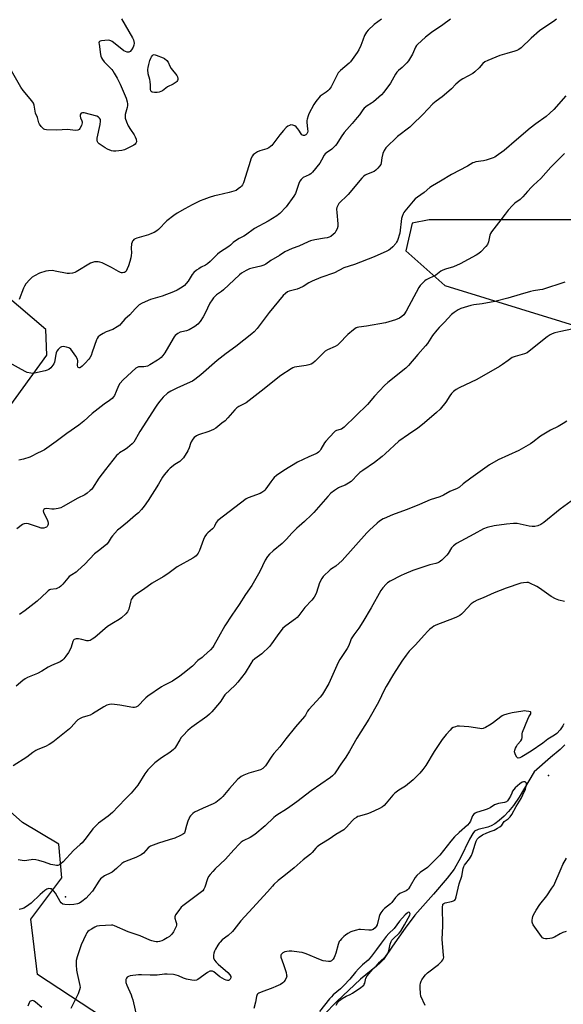
# Model space of a CAD drawing. Units: inches. Extents: x 1309762 to 1315762, y 521448 to 525448.
# Drawn here: x 1312239 to 1312522, y 523599 to 524113 of the extents above; entities that cross this region are included whole.
import ezdxf

# ---------------------------------------------------------------- set-up
doc = ezdxf.new("R2010")
doc.units = ezdxf.units.IN
doc.header["$MEASUREMENT"] = 0
for name, color, linetype in [('ELEV-Spot Elevation', 7, 'Continuous'), ('HYDRO-Single Line Stream', 4, 'Continuous'), ('NTRL-Trees', 3, 'Continuous'), ('Undefined', 1, 'Continuous')]:
    doc.layers.add(name, color=color, linetype=linetype)

msp = doc.modelspace()

# ---------------------------------------------------------------- linework, layer by layer
at = {"layer": 'ELEV-Spot Elevation'}
for p in [(1312514.67, 523718.44, 489.58), (1312262.73, 523655, 493.78)]:
    msp.add_point(p, dxfattribs=at)
at = {"layer": 'HYDRO-Single Line Stream'}
msp.add_lwpolyline([(1312523.28, 523734.37), (1312520.8, 523731.89), (1312515.71, 523727.77), (1312507.28, 523720.34), (1312499.33, 523707), (1312496.46, 523702.8), (1312493.9, 523699.55), (1312491.62, 523697.2), (1312489.03, 523694.92), (1312486.67, 523693.17), (1312484.79, 523692.1), (1312483.02, 523691.49), (1312478.07, 523690.17), (1312476.1, 523689.27), (1312475.22, 523688.18), (1312473.58, 523685.2), (1312468.81, 523675.34), (1312465.53, 523669.55), (1312461.85, 523664.74), (1312454.64, 523656.48), (1312445.03, 523645.56), (1312439.91, 523638.81), (1312433.29, 523629.29), (1312428.59, 523622.44), (1312427.11, 523620.77), (1312425.04, 523618.86), (1312416.63, 523612.15), (1312404.22, 523600.47), (1312397.56, 523593.49)], dxfattribs=at)
at = {"layer": 'NTRL-Trees'}
msp.add_polyline3d([(1312299.19, 523581, 0), (1312248.05, 523614.63, 0), (1312244.55, 523643.35, 0), (1312260.78, 523664.94, 0), (1312259.26, 523682.58, 0), (1312240.34, 523693.78, 0), (1312171.69, 523754.73, 0), (1312144.03, 523778.92, 0), (1312133.87, 523803.06, 0), (1312138.07, 523815.67, 0), (1312220.73, 523893.43, 0), (1312252.95, 523937.56, 0), (1312252.37, 523951.04, 0), (1312209.4, 523987.49, 0), (1312162.44, 524038.26, 0), (1312141.57, 524086.77, 0), (1312154.18, 524129.5, 0)], dxfattribs=at)
msp.add_polyline3d([(1312460.58, 523973.87, 0), (1312602.14, 523930.39, 0), (1312631.46, 523951.62, 0), (1312639.85, 523987.7, 0), (1312617.58, 524009.26, 0), (1312599.11, 524009.26, 0), (1312545.51, 524008.25, 0), (1312481.81, 524008.25, 0), (1312452.49, 524008.25, 0), (1312443.67, 524006.44, 0), (1312440.35, 523992.07, 0)], close=True, dxfattribs=at)
at = {"layer": 'Undefined'}
for points, elevation in [([(1312463.51, 524112.88), (1312459.55, 524109.9), (1312453.62, 524106), (1312450.47, 524103.44), (1312446.44, 524099.7), (1312445.87, 524099.06), (1312445.31, 524098.22), (1312443.74, 524094.55), (1312441.7, 524091.18), (1312440.84, 524090.09), (1312439.81, 524089.02), (1312438.3, 524087.6), (1312436.51, 524086.15), (1312435.6, 524085.18), (1312434.96, 524084.19), (1312432.35, 524079.54), (1312428.85, 524074.71), (1312427.61, 524073.47), (1312423.45, 524069.81), (1312422.31, 524068.99), (1312420.02, 524067.64), (1312418.58, 524066.43), (1312417.87, 524065.58), (1312416.06, 524063.02), (1312414.94, 524061.63), (1312412.26, 524058.44), (1312408.15, 524053.84), (1312406.48, 524051.44), (1312404.31, 524047.93), (1312403.61, 524047.01), (1312401.62, 524044.99), (1312398.86, 524043.2), (1312398.15, 524042.55), (1312397.67, 524041.85), (1312396.31, 524039.3), (1312395.37, 524037.78), (1312391.5, 524033.09), (1312390.7, 524032.27), (1312389.85, 524031.62), (1312386.79, 524030.24), (1312386.18, 524029.83), (1312385.64, 524029.28), (1312385.04, 524028.38), (1312384.4, 524027.16), (1312382.64, 524021.94), (1312381.91, 524020.46), (1312377.77, 524015.06), (1312374.52, 524011.53), (1312373.85, 524010.96), (1312372.88, 524010.3), (1312368.37, 524007.54), (1312361.33, 524003.72), (1312356.69, 524000.26), (1312355.72, 523999.68), (1312353.28, 523998.44), (1312351.34, 523997.23), (1312350.2, 523996.37), (1312348.76, 523995.01), (1312347.9, 523994.31), (1312343.11, 523991.24), (1312341.99, 523990.28), (1312338.19, 523986.49), (1312336.86, 523985.31), (1312335.74, 523984.59), (1312333.54, 523983.47), (1312332.2, 523982.7), (1312331.05, 523981.9), (1312329.7, 523980.79), (1312328.75, 523979.73), (1312326.71, 523976.28), (1312325.74, 523974.92), (1312324.8, 523973.95), (1312323.52, 523973.01), (1312320.97, 523971.59), (1312319.13, 523970.7), (1312313.07, 523968.42), (1312307.11, 523966.72), (1312302.61, 523964.71), (1312301.14, 523963.84), (1312299.13, 523961.86), (1312296.18, 523958.59), (1312293.64, 523956.36), (1312291.64, 523953.92), (1312291.02, 523953.33), (1312289.59, 523952.36), (1312287.33, 523951.05), (1312283.83, 523949.71), (1312282.32, 523948.94), (1312280.63, 523947.93), (1312279.82, 523947.22), (1312279.18, 523946.38), (1312278.8, 523945.63), (1312276.67, 523939.15), (1312276.03, 523937.49), (1312275.4, 523936.17), (1312274.9, 523935.51), (1312272.87, 523933.48), (1312271.38, 523931.8), (1312270.59, 523931.18), (1312270.16, 523931.06), (1312269.74, 523931.06), (1312269.37, 523931.18), (1312269.12, 523931.47), (1312268.98, 523932.2), (1312269.07, 523934.69), (1312268.92, 523935.47), (1312268.07, 523937.01), (1312265.49, 523940.69), (1312264.86, 523941.26), (1312264.36, 523941.51), (1312263.23, 523941.83), (1312261.47, 523942.09), (1312260.65, 523942.01), (1312259.94, 523941.6), (1312258.88, 523940.59), (1312258.19, 523939.64), (1312257.87, 523938.82), (1312257.65, 523937.95), (1312256.9, 523933.89), (1312256.62, 523933.08), (1312256.16, 523932.37), (1312255.02, 523931.08), (1312253.95, 523930.14), (1312253.2, 523929.75), (1312252.08, 523929.41), (1312246.58, 523928.14), (1312245.71, 523928.06), (1312244.62, 523928.18), (1312242.73, 523928.65), (1312241.66, 523929.08), (1312233.18, 523933.79)], 508), ([(1312291.97, 524113.02), (1312293.75, 524109.72), (1312297.65, 524103.16), (1312298.15, 524102.1), (1312298.43, 524101.28), (1312298.56, 524100.43), (1312298.43, 524099.3), (1312297.98, 524098.28), (1312297.1, 524096.83), (1312296.38, 524096.04), (1312295.69, 524095.73), (1312294.94, 524095.7), (1312293.94, 524095.96), (1312293.19, 524096.36), (1312292.02, 524097.16), (1312287.01, 524101.2), (1312286.29, 524101.62), (1312285.77, 524101.79), (1312284.93, 524101.85), (1312283.17, 524101.77), (1312281.44, 524101.61), (1312280.7, 524101.44), (1312280.35, 524101.2), (1312280.25, 524101.02), (1312280.17, 524100.56), (1312280.21, 524099.75), (1312280.96, 524094.42), (1312281.14, 524093.56), (1312281.43, 524092.76), (1312282.02, 524091.81), (1312282.89, 524090.68), (1312286.8, 524086.62), (1312287.36, 524085.93), (1312288.16, 524084.69), (1312289.66, 524082.14), (1312291.25, 524078.96), (1312294.41, 524071.69), (1312294.93, 524069.79), (1312295.09, 524068.71), (1312295.11, 524067.9), (1312294.91, 524066.78), (1312293.85, 524063.19), (1312293.77, 524062.1), (1312293.87, 524061.29), (1312294.52, 524059.4), (1312295.45, 524057.3), (1312296.63, 524055.35), (1312298.46, 524052.58), (1312299, 524051.55), (1312299.5, 524050.21), (1312299.7, 524048.92), (1312299.62, 524048.5), (1312299.42, 524048.11), (1312299.07, 524047.73), (1312298.42, 524047.22), (1312295.62, 524045.7), (1312293.55, 524044.72), (1312292.14, 524044.37), (1312288.94, 524043.95), (1312287.79, 524043.95), (1312286.71, 524044.21), (1312284.59, 524045.02), (1312283.32, 524045.68), (1312280.21, 524047.92), (1312279.61, 524048.51), (1312279.33, 524048.95), (1312279.13, 524049.7), (1312279.18, 524050.82), (1312280.8, 524057.99), (1312281.01, 524059.64), (1312280.87, 524060.59), (1312280.49, 524061.27), (1312279.93, 524061.83), (1312279.01, 524062.28), (1312272.46, 524063.98), (1312271.51, 524064.05), (1312270.92, 524063.85), (1312270.48, 524063.27), (1312270.32, 524062.77), (1312270.28, 524062.23), (1312270.46, 524061.49), (1312271.29, 524059.81), (1312271.41, 524059.32), (1312271.39, 524058.8), (1312270.97, 524057.45), (1312270.25, 524055.88), (1312269.8, 524055.24), (1312269.14, 524054.9), (1312267.75, 524054.84), (1312263.91, 524055.24), (1312258, 524054.9), (1312252.76, 524055.11), (1312251.93, 524055.27), (1312251.44, 524055.51), (1312250.79, 524056.03), (1312250.01, 524056.88), (1312249.13, 524058.02), (1312248.75, 524058.77), (1312248.1, 524061.62), (1312247.11, 524063.92), (1312246.8, 524064.87), (1312246.34, 524068.01), (1312245.99, 524069.07), (1312245.17, 524070.25), (1312240.67, 524075.69), (1312239.43, 524077.34), (1312234.56, 524085.86)], 512), ([(1312518.98, 524112.89), (1312517.3, 524111.68), (1312511.24, 524107.63), (1312510.09, 524106.77), (1312505.66, 524102.95), (1312500.38, 524097.94), (1312499.24, 524097.08), (1312498.27, 524096.55), (1312497.21, 524096.14), (1312492.98, 524095.01), (1312489.34, 524093.89), (1312483.05, 524091.35), (1312481.55, 524090.57), (1312480.52, 524089.74), (1312478.61, 524087.51), (1312476.36, 524085.4), (1312475.16, 524084.61), (1312470.03, 524081.79), (1312468.57, 524080.86), (1312466.45, 524078.99), (1312464.04, 524076.55), (1312462.74, 524075.39), (1312459.16, 524072.39), (1312456.05, 524070.13), (1312454.4, 524068.74), (1312449.15, 524063.16), (1312443.63, 524057.74), (1312442.31, 524056.61), (1312435.9, 524051.74), (1312429.86, 524045.75), (1312428.9, 524044.41), (1312428.26, 524042.8), (1312427.67, 524040.52), (1312427.39, 524037.89), (1312427.18, 524037.1), (1312426.62, 524036.17), (1312425.7, 524035.11), (1312424.71, 524034.12), (1312423.83, 524033.47), (1312419.72, 524031.81), (1312418.99, 524031.45), (1312418.32, 524030.99), (1312417.32, 524029.94), (1312410.2, 524021.44), (1312409.18, 524020.4), (1312406.14, 524017.61), (1312405.37, 524016.77), (1312404.54, 524015.39), (1312404.26, 524014.56), (1312404.13, 524013.71), (1312404.19, 524011.97), (1312404.8, 524006.08), (1312404.78, 524004.64), (1312404.43, 524003.57), (1312403.8, 524002.28), (1312403.17, 524001.33), (1312402.6, 524000.74), (1312401.06, 523999.58), (1312400.33, 523999.21), (1312399.31, 523998.85), (1312397.9, 523998.57), (1312392.75, 523997.8), (1312390.6, 523997.29), (1312389.27, 523996.81), (1312384.37, 523994.48), (1312380.95, 523993.22), (1312377.16, 523991.54), (1312374.43, 523989.61), (1312369.81, 523986.98), (1312367.17, 523985.11), (1312366.23, 523984.56), (1312364.54, 523984.01), (1312360.08, 523982.97), (1312358.74, 523982.59), (1312356.88, 523981.74), (1312354.58, 523980.42), (1312353.47, 523979.48), (1312345.19, 523971.77), (1312344.07, 523970.86), (1312341.54, 523969.07), (1312339.86, 523967.47), (1312339.15, 523966.55), (1312338.09, 523964.79), (1312336.76, 523962.16), (1312335.54, 523959.49), (1312334.51, 523957.67), (1312332.92, 523955.13), (1312331.75, 523953.85), (1312330.14, 523952.6), (1312327.23, 523950.85), (1312325.75, 523950.26), (1312323.31, 523949.82), (1312322.52, 523949.6), (1312321.31, 523948.92), (1312319.99, 523947.86), (1312319.45, 523947.21), (1312318.83, 523946.24), (1312314.57, 523938.8), (1312313.55, 523937.41), (1312312.57, 523936.42), (1312311.73, 523935.73), (1312310.78, 523935.08), (1312306.7, 523932.65), (1312305.4, 523931.96), (1312304.62, 523931.68), (1312303.55, 523931.49), (1312301.62, 523931.53), (1312300.8, 523931.45), (1312300.02, 523931.21), (1312299.33, 523930.79), (1312292.84, 523924.71), (1312291.08, 523922.76), (1312290.3, 523921.56), (1312289.16, 523918.6), (1312288.22, 523916.51), (1312287.78, 523915.8), (1312287, 523915), (1312285.65, 523913.96), (1312282.93, 523912.09), (1312276.6, 523907.14), (1312272.2, 523903.17), (1312269.66, 523901.08), (1312263.33, 523896.75), (1312257.87, 523892.66), (1312251.65, 523888.29), (1312250.41, 523887.58), (1312247.69, 523886.36), (1312245.04, 523884.89), (1312244.02, 523884.42), (1312240.74, 523883.4), (1312238.32, 523882.87)], 506), ([(1312427.56, 524112.82), (1312423.73, 524110.11), (1312420.61, 524107.15), (1312419.71, 524106.05), (1312418.79, 524104.3), (1312417.77, 524101.95), (1312416.81, 524099.09), (1312415.75, 524096.82), (1312414.87, 524095.42), (1312412.26, 524091.77), (1312411.35, 524090.59), (1312410.75, 524089.95), (1312406.27, 524086.16), (1312405.02, 524084.84), (1312404.45, 524083.92), (1312401.29, 524077.66), (1312400.36, 524076.22), (1312399.6, 524075.45), (1312398.77, 524074.76), (1312396.54, 524073.39), (1312395.66, 524072.67), (1312393.38, 524069.97), (1312392.21, 524068.31), (1312389.65, 524063.47), (1312389.23, 524062.41), (1312388.78, 524060.78), (1312388.61, 524059.95), (1312388.56, 524059.11), (1312389.04, 524055.55), (1312389.08, 524054.48), (1312388.99, 524053.72), (1312388.63, 524053.05), (1312388.03, 524052.56), (1312387.34, 524052.24), (1312386.88, 524052.17), (1312386.4, 524052.31), (1312385.95, 524052.61), (1312385.59, 524053.01), (1312384.47, 524054.97), (1312383.96, 524055.66), (1312382.98, 524056.7), (1312382.31, 524057.2), (1312381.31, 524057.56), (1312380.26, 524057.67), (1312379.5, 524057.49), (1312378.77, 524057.12), (1312377.87, 524056.43), (1312376.46, 524054.88), (1312374.57, 524052.56), (1312370.86, 524047.6), (1312370.29, 524046.93), (1312369.68, 524046.37), (1312368.78, 524045.73), (1312367.8, 524045.22), (1312364.07, 524044.11), (1312362.95, 524043.71), (1312361.24, 524042.62), (1312360.59, 524042.07), (1312360.22, 524041.65), (1312359.65, 524040.41), (1312358.44, 524036.32), (1312355.49, 524027.54), (1312355, 524026.51), (1312354.55, 524025.8), (1312353.98, 524025.2), (1312352.87, 524024.3), (1312351.68, 524023.54), (1312350.61, 524023.13), (1312348.08, 524022.44), (1312342.1, 524021.14), (1312340.41, 524020.69), (1312337.6, 524019.8), (1312334.83, 524018.8), (1312332.92, 524018.06), (1312331.62, 524017.46), (1312328.82, 524016.06), (1312324.99, 524013.93), (1312320.99, 524011.61), (1312319.29, 524010.53), (1312315.59, 524007.62), (1312311.16, 524003.2), (1312310.28, 524002.53), (1312308.88, 524001.64), (1312307.61, 524001.01), (1312305.95, 524000.41), (1312299.93, 523998.67), (1312299.12, 523998.33), (1312298.39, 523997.87), (1312297.98, 523997.47), (1312297.66, 523997), (1312297.41, 523996.48), (1312297.21, 523995.66), (1312296.99, 523993.37), (1312297.06, 523991.02), (1312297.01, 523989.59), (1312296.8, 523988.45), (1312296.27, 523986.47), (1312295.59, 523984.21), (1312294.94, 523982.65), (1312294.27, 523981.46), (1312293.95, 523981.07), (1312293.56, 523980.8), (1312293.11, 523980.65), (1312292.38, 523980.58), (1312291.88, 523980.63), (1312291.35, 523980.79), (1312290.32, 523981.31), (1312286.75, 523983.34), (1312282.56, 523985.44), (1312281.74, 523985.75), (1312280.62, 523986.06), (1312279.76, 523986.23), (1312278.65, 523986.31), (1312277.82, 523986.27), (1312277.27, 523986.16), (1312275.66, 523985.56), (1312268.28, 523981.07), (1312267.49, 523980.7), (1312266.4, 523980.43), (1312264.72, 523980.23), (1312263.58, 523980.28), (1312257.31, 523981.5), (1312255.88, 523981.71), (1312253.89, 523981.68), (1312252.48, 523981.44), (1312249.19, 523980.34), (1312246.51, 523979.07), (1312245.28, 523978.28), (1312244.04, 523977.03), (1312242.07, 523974.83), (1312241.24, 523973.64), (1312240.78, 523972.58), (1312238.52, 523966.57)], 510), ([(1312523.81, 524072.87), (1312517.47, 524065.78), (1312515.41, 524063.8), (1312513.45, 524062.12), (1312508.16, 524058.27), (1312505.23, 524055.95), (1312498.06, 524049.94), (1312491.59, 524044.31), (1312487.44, 524041.37), (1312486.67, 524040.93), (1312485.86, 524040.58), (1312482.21, 524039.4), (1312480.78, 524039.05), (1312476.72, 524038.4), (1312475.88, 524038.17), (1312475.22, 524037.88), (1312472.37, 524036.11), (1312464.14, 524031.91), (1312458.43, 524028.43), (1312454.12, 524026.02), (1312452.83, 524025.04), (1312449.89, 524022.47), (1312446.29, 524020.01), (1312445.2, 524019.11), (1312444.08, 524017.89), (1312439.79, 524012.68), (1312439.28, 524012.02), (1312438.86, 524011.3), (1312438.33, 524010.02), (1312438.06, 524008.97), (1312437.08, 524001.31), (1312435.94, 523997.5), (1312435.48, 523996.48), (1312434.99, 523995.79), (1312433.44, 523994.1), (1312432.19, 523992.92), (1312431.48, 523992.44), (1312430.45, 523991.9), (1312423.83, 523988.83), (1312413.46, 523984.91), (1312407.9, 523983.08), (1312403.06, 523980.64), (1312396, 523978.17), (1312391.47, 523976.17), (1312389.64, 523975.26), (1312386.62, 523973.42), (1312384.84, 523972.55), (1312383.5, 523972.08), (1312379.36, 523970.95), (1312378.58, 523970.58), (1312377.49, 523969.81), (1312376.26, 523968.65), (1312373.75, 523965.7), (1312369, 523959.8), (1312362.64, 523951.55), (1312361.16, 523949.85), (1312359.96, 523948.7), (1312351.53, 523942.17), (1312346.52, 523938.55), (1312341.9, 523934.75), (1312333.28, 523927.27), (1312330.22, 523924.93), (1312329, 523924.13), (1312327.79, 523923.5), (1312320.74, 523920.47), (1312317.61, 523918.83), (1312315.88, 523917.72), (1312313.71, 523915.66), (1312311.92, 523913.67), (1312310.65, 523912.02), (1312309.66, 523910.56), (1312301.42, 523897.8), (1312300.54, 523896.3), (1312299.07, 523893.4), (1312298.34, 523892.29), (1312297.41, 523891.29), (1312295.02, 523889.29), (1312293.85, 523888.46), (1312290.91, 523886.69), (1312290.11, 523886.04), (1312289.36, 523885.26), (1312283.48, 523877.99), (1312280.15, 523873.46), (1312276.73, 523868.28), (1312276.2, 523867.6), (1312275.57, 523866.98), (1312273.98, 523865.66), (1312272.78, 523864.8), (1312269.14, 523863.06), (1312261.48, 523858.65), (1312260.17, 523857.97), (1312258.78, 523857.58), (1312256.78, 523857.27), (1312255.62, 523857.23), (1312252.94, 523857.66), (1312251.98, 523857.47), (1312251.41, 523857.15), (1312251.19, 523856.82), (1312251.12, 523856.41), (1312251.28, 523855.46), (1312253.09, 523851.86), (1312253.46, 523850.77), (1312253.63, 523849.94), (1312253.63, 523849.4), (1312253.5, 523848.9), (1312253.11, 523848.24), (1312252.71, 523847.9), (1312252.21, 523847.66), (1312251.37, 523847.44), (1312250.8, 523847.37), (1312249.95, 523847.44), (1312248.52, 523847.82), (1312243.46, 523849.58), (1312242.32, 523849.76), (1312241.2, 523849.68), (1312240.68, 523849.5), (1312240.19, 523849.21), (1312237.37, 523847.07)], 504), ([(1312523.02, 524042.79), (1312521.95, 524041.76), (1312516.01, 524035.59), (1312510.67, 524029.7), (1312506.84, 524026.25), (1312505.8, 524025.2), (1312503.8, 524023.04), (1312501.34, 524020.18), (1312499.91, 524018.84), (1312497.2, 524016.83), (1312495.95, 524015.67), (1312493.76, 524013.22), (1312492.09, 524011.17), (1312489.78, 524008.24), (1312485.03, 524001.95), (1312484.44, 524001), (1312484.12, 524000.19), (1312483.35, 523996.68), (1312482.87, 523995.35), (1312482.02, 523994.22), (1312479.4, 523991.51), (1312478.36, 523990.65), (1312476.99, 523989.77), (1312468.65, 523985.23), (1312465.22, 523983.72), (1312460.92, 523982.47), (1312459.56, 523981.94), (1312458.61, 523981.36), (1312455.87, 523979.38), (1312450.82, 523976.82), (1312450.14, 523976.32), (1312449.1, 523975.35), (1312447.74, 523973.9), (1312447.08, 523972.93), (1312440.47, 523960.48), (1312439.18, 523958.67), (1312438.22, 523957.72), (1312436.97, 523956.98), (1312434.86, 523956), (1312429.73, 523954.51), (1312419.7, 523952.78), (1312415.75, 523952.26), (1312414.96, 523952.08), (1312414.3, 523951.79), (1312412.89, 523950.78), (1312409.99, 523948.36), (1312405.53, 523943.72), (1312404.6, 523942.85), (1312403.45, 523942.14), (1312399.42, 523940.38), (1312398.17, 523939.66), (1312397.08, 523938.68), (1312392.92, 523934.47), (1312391.8, 523933.52), (1312390.81, 523932.92), (1312389.75, 523932.49), (1312388.32, 523932.2), (1312382.21, 523931.3), (1312381.38, 523931.06), (1312380.36, 523930.53), (1312375.12, 523927), (1312364.75, 523918.83), (1312356.92, 523912.8), (1312355.94, 523912.18), (1312353.07, 523910.75), (1312352.04, 523910.11), (1312351.01, 523909.11), (1312347.35, 523904.91), (1312345.92, 523903.4), (1312344.34, 523902.08), (1312341.08, 523899.56), (1312339.84, 523898.84), (1312337.46, 523897.82), (1312332.03, 523896.06), (1312331, 523895.53), (1312329.81, 523894.71), (1312329.05, 523893.88), (1312328.21, 523892.4), (1312327.91, 523891.62), (1312327.25, 523889.27), (1312326.57, 523887.7), (1312324.24, 523884.02), (1312323.47, 523883.14), (1312322.35, 523882.17), (1312319.79, 523880.53), (1312317.27, 523878.6), (1312316.25, 523877.57), (1312314.15, 523875.16), (1312313.34, 523874.04), (1312311.22, 523870.31), (1312305.82, 523861.75), (1312303.78, 523858.88), (1312302.31, 523857.11), (1312300.76, 523855.44), (1312299.27, 523854.07), (1312295.09, 523850.47), (1312291.16, 523847.42), (1312289.89, 523846.26), (1312287.16, 523843.36), (1312286.51, 523842.43), (1312285.03, 523839.98), (1312284.23, 523839.03), (1312280.53, 523836.15), (1312277.9, 523833.91), (1312272.84, 523828.6), (1312269.14, 523825.22), (1312268.22, 523824.49), (1312265.91, 523823.08), (1312264.61, 523822.1), (1312263.83, 523821.27), (1312261.26, 523818.18), (1312260.22, 523817.15), (1312259.32, 523816.41), (1312258.58, 523816.01), (1312257.77, 523815.78), (1312254.91, 523815.41), (1312254.38, 523815.21), (1312253.65, 523814.77), (1312253.04, 523814.25), (1312250.29, 523811.48), (1312247.95, 523809.34), (1312241.59, 523804.38), (1312238.76, 523802.29)], 502), ([(1312523.19, 523975.76), (1312511.56, 523971.93), (1312510.22, 523971.61), (1312506.82, 523971.1), (1312505.38, 523970.79), (1312499.91, 523969.23), (1312493.53, 523967.27), (1312486.69, 523965.52), (1312480.14, 523964.31), (1312475.79, 523963.78), (1312474.19, 523963.44), (1312468.93, 523961.94), (1312467.64, 523961.31), (1312465.44, 523959.95), (1312464.19, 523958.87), (1312460.47, 523954.8), (1312457.73, 523952.1), (1312456.37, 523950.58), (1312454.17, 523947.88), (1312451.5, 523943.78), (1312450.59, 523942.52), (1312446.58, 523937.98), (1312441.71, 523932.19), (1312440.25, 523930.86), (1312430.88, 523923.3), (1312429.11, 523921.78), (1312423.88, 523916.22), (1312420.31, 523911.92), (1312408.06, 523900.05), (1312407.41, 523899.51), (1312406.7, 523899.08), (1312405.94, 523898.79), (1312404.11, 523898.27), (1312403.47, 523897.94), (1312402.86, 523897.43), (1312398.52, 523892.79), (1312397.87, 523891.83), (1312396, 523888.53), (1312395.5, 523887.84), (1312394.73, 523887.03), (1312394.07, 523886.52), (1312393.32, 523886.13), (1312389.6, 523884.55), (1312383.71, 523881.8), (1312376.61, 523877.48), (1312372.78, 523874.8), (1312371.66, 523873.88), (1312370.91, 523873.01), (1312369.87, 523871.61), (1312367.31, 523867.81), (1312366.74, 523867.22), (1312366.11, 523866.69), (1312365.21, 523866.06), (1312364.22, 523865.53), (1312358.08, 523863.24), (1312357.02, 523862.71), (1312342.16, 523851.32), (1312341.29, 523850.38), (1312340.5, 523848.47), (1312340.09, 523847.77), (1312339.31, 523847), (1312336.94, 523845.02), (1312336.22, 523844.17), (1312335.42, 523843.01), (1312334.7, 523841.47), (1312332.69, 523835.74), (1312331.85, 523834.25), (1312330.81, 523832.89), (1312330.17, 523832.34), (1312329.18, 523831.7), (1312321.04, 523827.19), (1312316.15, 523823.58), (1312313.6, 523822.02), (1312307.92, 523818.76), (1312303.31, 523815.46), (1312300.41, 523813.55), (1312299.28, 523812.68), (1312297.82, 523811.36), (1312297.46, 523810.94), (1312297.04, 523810.22), (1312296.56, 523808.86), (1312295.69, 523805.08), (1312295.1, 523803.76), (1312294.21, 523802.66), (1312291.85, 523800.59), (1312290.69, 523799.75), (1312287.72, 523798.01), (1312284.65, 523796.01), (1312277.92, 523790.4), (1312276.56, 523789.42), (1312275.61, 523788.86), (1312274.64, 523788.6), (1312273.89, 523788.62), (1312271.19, 523789.38), (1312269.53, 523789.59), (1312268.18, 523789.57), (1312267.68, 523789.46), (1312267.26, 523789.25), (1312266.91, 523788.92), (1312266.52, 523788.31), (1312265.7, 523785.36), (1312265.12, 523784.06), (1312264.33, 523782.54), (1312262.93, 523780.53), (1312261.83, 523779.23), (1312261.04, 523778.44), (1312259.84, 523777.71), (1312255.37, 523775.77), (1312253.58, 523774.92), (1312250.36, 523772.8), (1312248.14, 523771.5), (1312242.95, 523769.41), (1312241.63, 523768.78), (1312240.47, 523767.95), (1312236.88, 523765.02)], 500), ([(1312530.23, 523951.8), (1312521.14, 523949.97), (1312517.96, 523949.26), (1312516.57, 523948.82), (1312515.59, 523948.27), (1312513.97, 523947.11), (1312504.64, 523939.65), (1312503.56, 523938.87), (1312502.24, 523938.32), (1312497.39, 523936.99), (1312495.75, 523936.36), (1312493.59, 523934.9), (1312490.8, 523932.7), (1312489.09, 523931.63), (1312477.35, 523924.98), (1312468.12, 523920.49), (1312466.58, 523919.65), (1312465.19, 523918.64), (1312464.17, 523917.62), (1312463.31, 523916.46), (1312461.12, 523913.02), (1312458.23, 523909.49), (1312456.28, 523907.62), (1312452.54, 523904.32), (1312448.99, 523901.43), (1312446.54, 523899.57), (1312441.62, 523896.26), (1312436.66, 523892.78), (1312429.47, 523886.15), (1312427.89, 523884.82), (1312423.92, 523881.69), (1312417.76, 523877.43), (1312416.34, 523876.36), (1312414.46, 523874.64), (1312412.56, 523872.51), (1312411.72, 523871.77), (1312410.31, 523870.85), (1312408.61, 523869.88), (1312405.87, 523868.79), (1312405.07, 523868.41), (1312403.11, 523867.07), (1312401.22, 523865.61), (1312399.61, 523863.92), (1312392.23, 523855.59), (1312391.02, 523854.31), (1312387.42, 523850.85), (1312384.61, 523848.47), (1312383.36, 523847.31), (1312380.73, 523844.68), (1312378.06, 523841.67), (1312375.75, 523839.4), (1312371.03, 523835.55), (1312369.06, 523833.81), (1312368.13, 523832.66), (1312366.85, 523830.64), (1312364.08, 523824.7), (1312359.97, 523817.52), (1312356.66, 523812.75), (1312353.33, 523807.59), (1312349.43, 523802), (1312345.8, 523796.44), (1312342.48, 523790.56), (1312340.17, 523786.18), (1312339.57, 523785.23), (1312338.38, 523783.94), (1312334.96, 523780.71), (1312334.06, 523779.96), (1312331.71, 523778.26), (1312328.89, 523775.47), (1312323.95, 523771.36), (1312322.33, 523770.14), (1312318.47, 523767.56), (1312314.04, 523765.29), (1312312.77, 523764.56), (1312305.74, 523759.72), (1312304.57, 523758.84), (1312303.73, 523758.05), (1312300.99, 523754.99), (1312300.36, 523754.47), (1312299.45, 523753.98), (1312298.7, 523753.8), (1312297.83, 523753.83), (1312291.06, 523755.06), (1312288.19, 523755.44), (1312286.76, 523755.52), (1312285.6, 523755.39), (1312284.2, 523754.98), (1312282.61, 523754.21), (1312276.79, 523750.55), (1312275.5, 523749.82), (1312274.43, 523749.41), (1312271.39, 523748.59), (1312270.36, 523748.16), (1312269.21, 523747.39), (1312268.36, 523746.64), (1312265.63, 523743.57), (1312264.83, 523742.77), (1312256.07, 523735.73), (1312254.16, 523734.53), (1312252.18, 523733.44), (1312248.29, 523731.88), (1312247.24, 523731.37), (1312245.63, 523730.28), (1312242.6, 523727.94), (1312235.33, 523723.32)], 498), ([(1312524.28, 523903.23), (1312522.33, 523901.9), (1312519.81, 523900.35), (1312515.82, 523898.48), (1312512.32, 523896.43), (1312510.63, 523895.3), (1312506.47, 523892.16), (1312505.25, 523891.37), (1312499.16, 523887.94), (1312488.54, 523882.96), (1312483.9, 523880.34), (1312474.23, 523873.45), (1312470.2, 523870.45), (1312468.21, 523868.77), (1312467.02, 523868), (1312463.3, 523866.5), (1312459.93, 523864.56), (1312458.09, 523863.72), (1312453.03, 523862.2), (1312447.36, 523859.71), (1312440.96, 523857.04), (1312434.69, 523854.89), (1312432.51, 523854.01), (1312429.8, 523852.82), (1312428.5, 523852.16), (1312426.62, 523850.95), (1312425.27, 523849.93), (1312421.39, 523846.38), (1312419.93, 523844.94), (1312407.05, 523830.58), (1312403.79, 523827.63), (1312401.56, 523826.22), (1312400.87, 523825.67), (1312397.2, 523822.21), (1312396.38, 523821.07), (1312395.28, 523818.84), (1312393.6, 523813.78), (1312393.16, 523812.68), (1312392.42, 523811.46), (1312391.22, 523809.84), (1312387.54, 523805.93), (1312384.47, 523801.86), (1312383.55, 523800.8), (1312382.65, 523800.06), (1312377.66, 523796.49), (1312376.13, 523795.17), (1312373.08, 523791.19), (1312370.2, 523787), (1312369.11, 523785.65), (1312365.07, 523781.88), (1312361.54, 523779.2), (1312360.34, 523778.09), (1312359.37, 523776.76), (1312356.42, 523771.9), (1312352.66, 523766.98), (1312351.27, 523765.48), (1312345.81, 523760.37), (1312345.11, 523759.47), (1312343.72, 523757.18), (1312343.05, 523756.22), (1312339.08, 523751.62), (1312337.81, 523750.37), (1312336.45, 523749.21), (1312328.59, 523743.57), (1312327.69, 523742.86), (1312326.6, 523741.84), (1312324.06, 523739.3), (1312323.07, 523738.18), (1312322.3, 523737.01), (1312320.08, 523733.12), (1312319.6, 523732.46), (1312318.97, 523731.84), (1312317.07, 523730.39), (1312312.73, 523727.62), (1312309.29, 523724.89), (1312307.36, 523723.13), (1312305.72, 523721.28), (1312304.16, 523719.26), (1312300.41, 523713.36), (1312296.96, 523709.22), (1312294.13, 523706.44), (1312290.25, 523702.15), (1312287.18, 523699.03), (1312285.04, 523697.22), (1312279.94, 523693.44), (1312278.19, 523691.84), (1312277, 523690.53), (1312273.44, 523685.85), (1312271.31, 523683.24), (1312270.37, 523682.33), (1312266.83, 523679.27), (1312261.45, 523673.35), (1312260.17, 523672.2), (1312259.48, 523671.76), (1312258.76, 523671.46), (1312257.92, 523671.42), (1312257.04, 523671.53), (1312255.01, 523671.99), (1312251.76, 523673.13), (1312248.78, 523674.01), (1312247.19, 523674.32), (1312245.55, 523674.47), (1312244.69, 523674.42), (1312241.22, 523673.88), (1312240.1, 523673.96), (1312237.96, 523674.42)], 496), ([(1312526.55, 523861.5), (1312520.81, 523857.2), (1312512.31, 523850.29), (1312510.64, 523849.24), (1312509.13, 523848.52), (1312507.52, 523848.2), (1312506.15, 523848.17), (1312504.71, 523848.41), (1312498.42, 523849.78), (1312497.55, 523849.89), (1312496.42, 523849.88), (1312492.72, 523849.54), (1312486.32, 523848.62), (1312482.72, 523847.67), (1312480.72, 523846.95), (1312475.71, 523844.32), (1312469, 523840.65), (1312466.78, 523839.33), (1312465.14, 523838.23), (1312464.56, 523837.72), (1312464.11, 523837.17), (1312462.29, 523834.21), (1312461.61, 523833.28), (1312459.1, 523830.74), (1312457.73, 523829.63), (1312457, 523829.27), (1312455.97, 523828.92), (1312452.78, 523828.27), (1312451.15, 523827.77), (1312443.96, 523825.22), (1312439.38, 523823.45), (1312437.86, 523822.75), (1312432.02, 523819.7), (1312430.79, 523818.93), (1312429.94, 523818.17), (1312428.25, 523816.25), (1312427.23, 523814.88), (1312422.16, 523805.81), (1312417.88, 523798.44), (1312415.81, 523795.18), (1312413.19, 523791.71), (1312411.84, 523789.58), (1312411.34, 523788.59), (1312410.47, 523786.2), (1312409.71, 523784.69), (1312405.9, 523778.84), (1312405.02, 523777.33), (1312400.12, 523766.27), (1312396.74, 523760.81), (1312395.5, 523759.17), (1312389.69, 523752.84), (1312388.99, 523751.91), (1312387.89, 523749.9), (1312387.32, 523749.06), (1312382.66, 523743.73), (1312377.65, 523737.45), (1312374.59, 523733.39), (1312371.4, 523729.89), (1312370.39, 523728.47), (1312367.1, 523723.43), (1312365.61, 523722.06), (1312364.38, 523721.3), (1312363.27, 523720.93), (1312358.43, 523719.57), (1312355.72, 523718.54), (1312354.43, 523717.88), (1312353.25, 523717), (1312352.4, 523716.2), (1312348.29, 523711.61), (1312344.75, 523707.35), (1312343.78, 523706.36), (1312342.93, 523705.64), (1312341.05, 523704.34), (1312339.81, 523703.61), (1312334.61, 523701.38), (1312331.93, 523700.13), (1312330.09, 523699.2), (1312329.15, 523698.55), (1312327.95, 523697.36), (1312327.44, 523696.7), (1312327.17, 523696.19), (1312326.52, 523694.58), (1312325.76, 523692.36), (1312325.03, 523689), (1312324.72, 523688.36), (1312324.19, 523687.86), (1312322.65, 523687.04), (1312319.69, 523685.76), (1312316.78, 523684.75), (1312311.25, 523683.03), (1312307.12, 523681.45), (1312306.44, 523681.07), (1312305.9, 523680.64), (1312303.32, 523677.87), (1312302.21, 523677), (1312299.43, 523675.67), (1312294.41, 523673.72), (1312293.08, 523673.08), (1312292.17, 523672.39), (1312289.36, 523669.87), (1312287.05, 523668), (1312286.33, 523667.56), (1312283.03, 523665.96), (1312281.57, 523665.01), (1312280.98, 523664.38), (1312280.11, 523663.19), (1312276.71, 523658.05), (1312274.82, 523655.89), (1312273.41, 523654.46), (1312271.2, 523652.63), (1312270.03, 523651.84), (1312269.04, 523651.47), (1312267, 523651.15), (1312264.65, 523650.98), (1312262.38, 523651.05), (1312261.31, 523651.32), (1312260.4, 523651.95), (1312259.85, 523652.59), (1312257.45, 523656.94), (1312256.64, 523658.09), (1312255.88, 523658.81), (1312255.24, 523659.2), (1312254.73, 523659.33), (1312253.93, 523659.34), (1312253.4, 523659.25), (1312252.89, 523659.06), (1312251.94, 523658.42), (1312249.47, 523656.3), (1312244.71, 523651.81), (1312242.41, 523650.11), (1312240.96, 523649.22), (1312239.91, 523648.81), (1312238.54, 523648.4)], 494), ([(1312523.14, 523809.19), (1312520.2, 523809.78), (1312518.34, 523810.51), (1312516.06, 523811.69), (1312510.11, 523816.08), (1312508.64, 523817.02), (1312505.01, 523818.76), (1312504.21, 523819), (1312503.37, 523819.05), (1312501.65, 523818.9), (1312500.25, 523818.64), (1312492.56, 523816.09), (1312486.34, 523813.68), (1312480.65, 523811.06), (1312477.42, 523809.86), (1312475.85, 523808.99), (1312474.41, 523807.96), (1312470.22, 523803.3), (1312469.39, 523802.5), (1312468.47, 523801.87), (1312466.73, 523800.95), (1312465.42, 523800.35), (1312455.96, 523796.69), (1312454.91, 523796.19), (1312453.97, 523795.59), (1312452.87, 523794.73), (1312451.83, 523793.7), (1312449.83, 523791.56), (1312445.31, 523786.45), (1312442.04, 523783.14), (1312440.39, 523781.05), (1312438.11, 523777.94), (1312433.77, 523771.21), (1312429.99, 523764.81), (1312429.17, 523763.27), (1312425.96, 523756.67), (1312420.95, 523747.77), (1312414.68, 523737.88), (1312410.95, 523731.08), (1312408.9, 523727.93), (1312406.36, 523724.3), (1312403.75, 523720.22), (1312403.07, 523719.3), (1312402.08, 523718.27), (1312400.97, 523717.34), (1312390.93, 523710.45), (1312383.46, 523704.71), (1312379.7, 523701.98), (1312377.55, 523700.48), (1312373.53, 523698.03), (1312372.31, 523697.19), (1312371.4, 523696.44), (1312366.86, 523692.19), (1312361.42, 523687.56), (1312358.98, 523686.05), (1312355.48, 523684.28), (1312354.39, 523683.51), (1312353.54, 523682.72), (1312350.52, 523679.57), (1312346.11, 523674.74), (1312340.71, 523669.61), (1312339.49, 523668.34), (1312338.18, 523666.79), (1312337.37, 523665.64), (1312336.72, 523664.44), (1312335.34, 523660.04), (1312334.88, 523659.08), (1312334.3, 523658.25), (1312333.01, 523657.13), (1312323.88, 523650.39), (1312323.05, 523649.61), (1312321.78, 523648.02), (1312320.09, 523645.67), (1312319.84, 523645.19), (1312319.69, 523644.69), (1312319.75, 523643.95), (1312320.33, 523642.14), (1312320.54, 523641.09), (1312320.57, 523640.31), (1312320.4, 523639.54), (1312319.95, 523638.52), (1312318.99, 523636.8), (1312318.23, 523635.68), (1312317.56, 523634.94), (1312316.91, 523634.44), (1312315.69, 523633.67), (1312313.93, 523632.66), (1312312.89, 523632.17), (1312311.76, 523631.82), (1312310.91, 523631.65), (1312310.06, 523631.64), (1312309.21, 523631.75), (1312307.81, 523632.04), (1312306.73, 523632.39), (1312301.64, 523634.67), (1312295.46, 523636.83), (1312288.18, 523639.95), (1312287.38, 523640.21), (1312286.62, 523640.31), (1312280.49, 523639.95), (1312279.06, 523639.72), (1312278.02, 523639.28), (1312276.25, 523638.29), (1312275.03, 523637.52), (1312274.39, 523636.98), (1312273.9, 523636.3), (1312273.35, 523635.29), (1312270.86, 523629.97), (1312268.83, 523623.79), (1312268.32, 523621.83), (1312268.19, 523619.67), (1312268.43, 523616.8), (1312268.72, 523615.09), (1312270.17, 523608.86), (1312270.27, 523607.78), (1312270.08, 523606.65), (1312269.22, 523604.55), (1312265.43, 523596.82)], 492), ([(1312522.73, 523745.23), (1312522.22, 523744.27), (1312520.82, 523742.23), (1312519.12, 523740.33), (1312517.89, 523739.36), (1312514.35, 523737.28), (1312511.8, 523735.3), (1312505.64, 523731.1), (1312500.73, 523728.1), (1312499.76, 523727.6), (1312498.85, 523727.37), (1312498.47, 523727.51), (1312498.15, 523727.85), (1312497.5, 523729.09), (1312497.11, 523730.19), (1312497.03, 523730.75), (1312497.13, 523731.52), (1312497.47, 523732.55), (1312497.94, 523733.53), (1312498.62, 523734.47), (1312500.29, 523736.47), (1312500.87, 523737.39), (1312501.02, 523738.17), (1312500.98, 523740.14), (1312501.17, 523740.98), (1312503.92, 523747.83), (1312504.44, 523748.9), (1312505.46, 523750.6), (1312505.59, 523751.17), (1312505.54, 523751.33), (1312505.25, 523751.57), (1312504.53, 523751.78), (1312503.07, 523751.98), (1312502.17, 523752.01), (1312501.28, 523751.94), (1312495.72, 523751), (1312492.95, 523750.3), (1312491.31, 523749.81), (1312490.55, 523749.46), (1312489.83, 523749), (1312485.98, 523746.03), (1312484.78, 523745.21), (1312481.81, 523743.36), (1312480.55, 523742.83), (1312479.78, 523742.75), (1312478.92, 523742.83), (1312473.11, 523743.82), (1312468.21, 523744.08), (1312467.08, 523744.02), (1312466.24, 523743.83), (1312464.9, 523743.33), (1312464.19, 523742.88), (1312463.37, 523742.09), (1312461.28, 523739.68), (1312459.29, 523737.17), (1312455.04, 523730.91), (1312450.69, 523723.62), (1312449.18, 523721.43), (1312447.66, 523719.64), (1312444.18, 523716.07), (1312440.1, 523712.73), (1312436.59, 523710.67), (1312434.57, 523709.23), (1312433.58, 523708.17), (1312430.1, 523703.92), (1312428.97, 523702.68), (1312428.16, 523701.94), (1312426.62, 523701.09), (1312421.73, 523698.88), (1312420.34, 523698.42), (1312416.08, 523697.23), (1312415.25, 523696.93), (1312414.49, 523696.54), (1312413.31, 523695.72), (1312412.21, 523694.79), (1312409.39, 523691.33), (1312408.01, 523690.06), (1312403.76, 523687.53), (1312400.2, 523685.07), (1312395.49, 523682.24), (1312394.08, 523681.22), (1312393.31, 523680.45), (1312391.34, 523678.18), (1312390.53, 523677.41), (1312386.69, 523674.37), (1312381.97, 523670.23), (1312376.59, 523665.83), (1312373.67, 523663.57), (1312371.47, 523661.55), (1312370.66, 523660.69), (1312368.18, 523657.64), (1312364.06, 523653.41), (1312360.48, 523649.4), (1312354.13, 523642.53), (1312352.88, 523641.01), (1312350.55, 523637.88), (1312349.8, 523637.02), (1312347.54, 523634.82), (1312344.51, 523632.6), (1312343.35, 523631.5), (1312342.84, 523630.87), (1312342.2, 523629.88), (1312341.01, 523627.83), (1312340.5, 523626.77), (1312340.16, 523625.7), (1312339.92, 523624.6), (1312339.86, 523623.78), (1312339.92, 523623.27), (1312340.44, 523622.07), (1312341.25, 523621.02), (1312342.44, 523619.89), (1312347.46, 523615.52), (1312348.46, 523614.46), (1312348.91, 523613.53), (1312348.96, 523612.79), (1312348.67, 523612.08), (1312348.16, 523611.58), (1312347.76, 523611.43), (1312347.28, 523611.42), (1312346.47, 523611.66), (1312345.66, 523612.03), (1312343.28, 523613.37), (1312340.12, 523615.91), (1312339.41, 523616.25), (1312338.71, 523616.35), (1312337.99, 523616.24), (1312336.78, 523615.61), (1312331.79, 523612.01), (1312331.03, 523611.66), (1312329.97, 523611.44), (1312328.58, 523611.54), (1312325.81, 523612.17), (1312324.3, 523612.7), (1312321.68, 523613.87), (1312320.42, 523614.3), (1312318.97, 523614.53), (1312315.75, 523614.8), (1312314.3, 523614.78), (1312310.59, 523614.3), (1312308.34, 523614.16), (1312306.91, 523614.17), (1312302.29, 523614.46), (1312300.83, 523614.43), (1312296.39, 523613.83), (1312295.57, 523613.59), (1312294.95, 523613.18), (1312294.49, 523612.63), (1312294.21, 523611.96), (1312294.12, 523611.19), (1312294.19, 523610.41), (1312294.67, 523609.03), (1312297.02, 523603.92), (1312297.39, 523602.81), (1312297.74, 523601.41), (1312300.71, 523588.37)], 490), ([(1312450.31, 523598.31), (1312448.19, 523603.31), (1312447.89, 523604.69), (1312447.7, 523607.54), (1312447.72, 523608.95), (1312447.93, 523610), (1312448.28, 523611), (1312448.68, 523611.77), (1312449.77, 523613.49), (1312450.49, 523614.4), (1312451.57, 523615.35), (1312457.39, 523619.75), (1312459.14, 523621.53), (1312459.62, 523622.19), (1312459.91, 523622.85), (1312460.03, 523623.64), (1312460.02, 523624.51), (1312459.31, 523633.02), (1312459.55, 523639.71), (1312459.46, 523649.88), (1312459.52, 523650.72), (1312459.65, 523651.21), (1312460.09, 523651.68), (1312460.73, 523651.95), (1312464.12, 523652.69), (1312465.2, 523653), (1312465.85, 523653.38), (1312466.14, 523653.79), (1312466.57, 523655.12), (1312468.16, 523661.93), (1312469.56, 523665.93), (1312470.24, 523669.77), (1312470.54, 523670.86), (1312470.9, 523671.58), (1312471.51, 523672.47), (1312473.58, 523674.91), (1312474.6, 523676.62), (1312475.12, 523677.99), (1312476.44, 523682.56), (1312477.03, 523684.14), (1312477.53, 523685.1), (1312478.01, 523685.72), (1312478.55, 523686.22), (1312480.35, 523687.36), (1312482.6, 523688.5), (1312484.83, 523689.29), (1312486.3, 523689.92), (1312488.09, 523690.82), (1312489.32, 523691.54), (1312490.29, 523692.43), (1312491.65, 523694.31), (1312493.67, 523695.81), (1312494.65, 523696.75), (1312495.53, 523698.03), (1312497.85, 523702.2), (1312500.39, 523706.43), (1312501.32, 523708.24), (1312502.67, 523711.26), (1312503.15, 523712.64), (1312503.31, 523713.93), (1312503.22, 523714.39), (1312502.97, 523714.76), (1312502.6, 523715.01), (1312502.15, 523715.12), (1312501.68, 523715.1), (1312500.99, 523714.86), (1312499.82, 523714.01), (1312497.41, 523711.86), (1312496.64, 523711.03), (1312496.01, 523710.13), (1312495.52, 523709.18), (1312494.85, 523707.59), (1312493.97, 523706.12), (1312493.31, 523705.22), (1312492.72, 523704.68), (1312491.72, 523704.29), (1312488.65, 523703.71), (1312487.59, 523703.41), (1312486.62, 523702.98), (1312484.25, 523701.58), (1312482.78, 523700.84), (1312481.23, 523700.27), (1312477.15, 523699.06), (1312476.38, 523698.69), (1312475.69, 523698.17), (1312475.02, 523697.26), (1312474.7, 523696.49), (1312474.06, 523694.47), (1312473.4, 523693.52), (1312472.39, 523692.53), (1312468.04, 523688.69), (1312465.71, 523686.36), (1312463.73, 523684.09), (1312457.95, 523676.82), (1312452.7, 523671.33), (1312451.61, 523670.4), (1312447.74, 523667.85), (1312446.08, 523666.27), (1312445.2, 523665.14), (1312442.62, 523660.56), (1312441.64, 523659.27), (1312441.08, 523658.74), (1312440.4, 523658.28), (1312437.22, 523656.8), (1312436.08, 523655.98), (1312434.88, 523654.78), (1312432.96, 523652.18), (1312432.3, 523651.43), (1312429.09, 523648.93), (1312428.28, 523648.13), (1312427.3, 523646.79), (1312426.77, 523645.83), (1312426.39, 523644.75), (1312425.31, 523640.55), (1312424.88, 523639.65), (1312424.32, 523638.94), (1312423.25, 523638.08), (1312422.75, 523637.85), (1312422.21, 523637.74), (1312421.05, 523637.74), (1312416.62, 523638.05), (1312415.75, 523637.99), (1312414.6, 523637.75), (1312412.61, 523637.19), (1312411.54, 523636.77), (1312410.1, 523635.95), (1312408.74, 523635.04), (1312407.94, 523634.38), (1312406.72, 523633.2), (1312405.97, 523632.37), (1312405.51, 523631.72), (1312404.91, 523630.2), (1312403.72, 523625.67), (1312403.29, 523624.27), (1312402.92, 523623.51), (1312402.33, 523622.58), (1312401.82, 523621.97), (1312401.43, 523621.65), (1312400.72, 523621.39), (1312399.9, 523621.36), (1312398.49, 523621.5), (1312397.08, 523621.77), (1312395.69, 523622.26), (1312388.32, 523625.29), (1312386.12, 523625.99), (1312384.67, 523626.26), (1312380.81, 523626.74), (1312379.34, 523626.75), (1312378.18, 523626.58), (1312377.06, 523626.3), (1312376.11, 523625.86), (1312375.5, 523625.42), (1312375.22, 523625.07), (1312375.05, 523624.68), (1312375.01, 523624.21), (1312375.11, 523623.67), (1312376.47, 523619.75), (1312377.77, 523615.56), (1312378.09, 523614.17), (1312378.1, 523613.63), (1312377.98, 523613.11), (1312377.26, 523611.6), (1312376.62, 523610.69), (1312376.01, 523610.14), (1312374.8, 523609.41), (1312372.53, 523608.22), (1312370.94, 523607.52), (1312364.83, 523605.37), (1312363.51, 523604.8), (1312363.08, 523604.48), (1312362.76, 523604.09), (1312362.34, 523603.13), (1312361.89, 523600.09), (1312360.92, 523596.74)], 488), ([(1312523.89, 523636.97), (1312522.22, 523636.42), (1312520.87, 523635.86), (1312517.81, 523634.08), (1312516.49, 523633.53), (1312515.38, 523633.35), (1312513.95, 523633.23), (1312513.11, 523633.22), (1312512.33, 523633.32), (1312511.66, 523633.7), (1312511.1, 523634.32), (1312506.67, 523640.52), (1312506.32, 523641.28), (1312506.21, 523641.81), (1312506.19, 523642.9), (1312506.29, 523644.01), (1312506.49, 523644.82), (1312506.83, 523645.62), (1312508.26, 523648.18), (1312510.27, 523651.09), (1312513.85, 523655.66), (1312516.52, 523659.54), (1312517.45, 523661.04), (1312521.27, 523669.81), (1312522.28, 523671.88), (1312524.07, 523675.16)], 490), ([(1312404.01, 523598.54), (1312404.56, 523599.76), (1312405.04, 523600.39), (1312405.58, 523600.92), (1312407.12, 523602.1), (1312409.1, 523603.32), (1312411.24, 523604.18), (1312412.49, 523604.88), (1312416.87, 523607.74), (1312417.72, 523608.42), (1312418.31, 523609.05), (1312418.62, 523609.52), (1312418.87, 523610.1), (1312419.35, 523612.68), (1312420.07, 523613.86), (1312423.07, 523617.35), (1312424.73, 523618.93), (1312426.57, 523620.93), (1312429.63, 523624.03), (1312430.68, 523625.3), (1312431.06, 523626.02), (1312431.35, 523626.83), (1312432.13, 523630.45), (1312432.62, 523631.76), (1312433.06, 523632.47), (1312433.61, 523633.13), (1312436.84, 523636.05), (1312437.73, 523637.2), (1312439.61, 523640.51), (1312442.31, 523645.57), (1312442.48, 523646.24), (1312442.44, 523646.61), (1312442.24, 523646.87), (1312441.77, 523647.01), (1312441.36, 523646.87), (1312440.95, 523646.59), (1312439.93, 523645.63), (1312436.92, 523642.38), (1312434.25, 523638.47), (1312431.46, 523635.9), (1312430.04, 523634.45), (1312427.48, 523630.89), (1312424.95, 523627.63), (1312422.45, 523624.14), (1312421.57, 523623.03), (1312420.54, 523622.02), (1312417.74, 523619.57), (1312415.62, 523617.46), (1312414.08, 523615.77), (1312411.1, 523612.15), (1312407.95, 523608.79), (1312406.19, 523607.12), (1312402.4, 523603.87), (1312401.41, 523602.91), (1312400.45, 523601.82), (1312395.23, 523595.33)], 486), ([(1312250.37, 523597.3), (1312247.04, 523600.17), (1312246.35, 523600.66), (1312245.63, 523600.96), (1312244.95, 523600.89), (1312244.51, 523600.69), (1312244.14, 523600.4), (1312243.71, 523599.7), (1312243.07, 523598.06)], 492)]:
    msp.add_lwpolyline(points, dxfattribs=dict(at, elevation=elevation))
at = {"layer": 'Undefined', "elevation": 512}
msp.add_lwpolyline([(1312309.18, 524074.59), (1312307.89, 524074.74), (1312307.37, 524075.08), (1312307.17, 524075.46), (1312307.06, 524076.24), (1312307.07, 524078.44), (1312306.95, 524080.33), (1312306.73, 524081.41), (1312305.9, 524084.37), (1312305.64, 524086.54), (1312305.76, 524087.64), (1312306.15, 524089.31), (1312306.7, 524091.24), (1312307.16, 524092.5), (1312307.53, 524093.23), (1312308.03, 524093.91), (1312308.42, 524094.24), (1312308.98, 524094.38), (1312309.96, 524094.16), (1312313.68, 524092.74), (1312314.43, 524092.29), (1312315.52, 524091.29), (1312316.25, 524090.51), (1312317.13, 524088.28), (1312317.77, 524087.11), (1312320.79, 524083.49), (1312321.15, 524082.74), (1312321.27, 524081.9), (1312321.24, 524081.35), (1312321.1, 524080.85), (1312320.79, 524080.41), (1312320.38, 524080.03), (1312318.91, 524079.04), (1312315.85, 524077.57), (1312313.22, 524075.49), (1312312.44, 524075.07), (1312311.65, 524074.81), (1312310.58, 524074.65)], close=True, dxfattribs=at)

doc.saveas('drawing.dxf')
